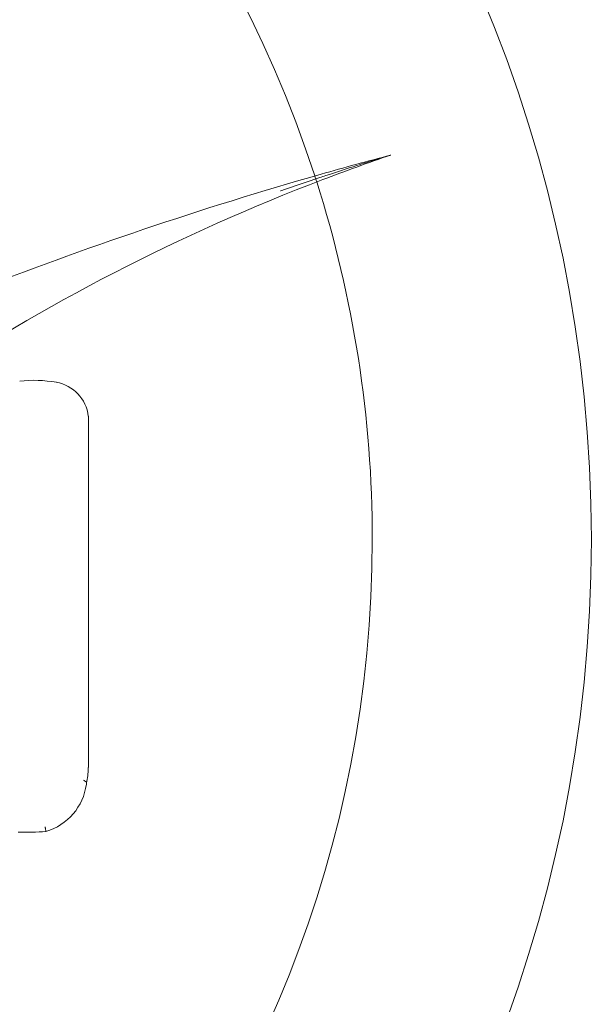
# Model space of a CAD drawing. Units: inches. Extents: x -1499 to 2936, y -958 to 2178.
# Drawn here: x 766 to 785, y 1726 to 1758 of the extents above; entities that cross this region are included whole.
import ezdxf

# ---------------------------------------------------------------- set-up
doc = ezdxf.new("R2010")
doc.units = ezdxf.units.IN
doc.header["$MEASUREMENT"] = 0

# ---------------------------------------------------------------- blocks, each defined once
blk = doc.blocks.new('A$C574B311C')
at = {"color": 0, "linetype": 'Continuous', "lineweight": 0, "extrusion": (0, 1, 0)}
blk.add_line((-700.299, 1300.354), (-700.299, 1311.69), dxfattribs=at)
at = {"color": 0, "linetype": 'Continuous', "lineweight": 0, "extrusion": (0, 0, -1)}
blk.add_circle((729.121, 1307.711), 45.078, dxfattribs=at)
for centre, radius, start, end in [((729.121, 1307.711), 38, 180, 162.0083), ((669.249, 1257.681), 65.967, 69.15489, 71.18695), ((669.249, 1257.681), 65.967, 56.33372, 69.15489), ((729.121, 1307.711), 38, 162.0083, 162.3126), ((729.121, 1307.711), 38, 162.3126, 180)]:
    blk.add_arc(centre, radius, start, end, dxfattribs=at)
at = {"color": 0, "linetype": 'Continuous', "lineweight": 0}
for centre, radius, start, end in [((-658.949, 1200.531), 123.691, 104.78907, 105.87316), ((-658.949, 1200.531), 123.691, 105.87316, 111.43321), ((-702.051, 1308.839), 4.01, 79.6862, 96.6796), ((-701.545, 1311.548), 1.254, 6.5217, 80.3061), ((-702.203, 1300.053), 1.857, 286.765, 352.3319), ((-702.35, 1309.736), 11.481, 268.9367, 273.4058)]:
    blk.add_arc(centre, radius, start, end, dxfattribs=at)
for points, knots in [([(-692.628, 1319.459), (-692.291, 1319.57), (-691.948, 1319.681), (-691.414, 1319.85), (-691.181, 1319.923), (-690.865, 1320.02), (-690.716, 1320.065), (-690.594, 1320.103), (-690.563, 1320.112), (-690.538, 1320.12), (-690.532, 1320.121), (-690.527, 1320.123), (-690.526, 1320.123), (-690.524, 1320.124), (-690.523, 1320.124), (-690.523, 1320.124), (-690.523, 1320.124), (-690.523, 1320.124)], [24.434297, 24.434297, 24.434297, 24.434297, 41.329865, 41.329865, 52.04789, 52.04789, 58.005568, 58.005568, 59.618176, 59.618176, 60.027817, 60.027817, 60.182061, 60.182061, 60.263553, 60.263553, 60.325898, 60.325898, 60.325898, 60.325898]), ([(-694.084, 1318.964), (-694.083, 1318.964), (-694.083, 1318.964), (-693.665, 1319.111), (-693.238, 1319.256), (-692.756, 1319.417), (-692.692, 1319.438), (-692.628, 1319.459)], [-0.042369, -0.042369, -0.042369, -0.042369, 0, 0, 21.21361, 21.21361, 24.434297, 24.434297, 24.434297, 24.434297]), ([(-700.353, 1299.858), (-700.345, 1299.896), (-700.339, 1299.936), (-700.327, 1300.015), (-700.321, 1300.055), (-700.313, 1300.134), (-700.309, 1300.172), (-700.305, 1300.228), (-700.304, 1300.25), (-700.302, 1300.282), (-700.301, 1300.293), (-700.3, 1300.314), (-700.3, 1300.324), (-700.3, 1300.336), (-700.3, 1300.34), (-700.299, 1300.344), (-700.299, 1300.346), (-700.299, 1300.349), (-700.299, 1300.35), (-700.299, 1300.352), (-700.299, 1300.353), (-700.299, 1300.354), (-700.299, 1300.354), (-700.299, 1300.354), (-700.299, 1300.354), (-700.299, 1300.354)], [1.82556, 1.82556, 1.82556, 1.82556, 3.603117, 3.603117, 5.404675, 5.404675, 7.206234, 7.206234, 8.181117, 8.181117, 8.668558, 8.668558, 9.156, 9.156, 9.307546, 9.307546, 9.383319, 9.383319, 9.459093, 9.459093, 9.506309, 9.506309, 9.529917, 9.529917, 9.553525, 9.553525, 9.553525, 9.553525]), ([(-700.455, 1299.931), (-700.455, 1299.931), (-700.455, 1299.931), (-700.444, 1299.925), (-700.433, 1299.919), (-700.397, 1299.898), (-700.376, 1299.883), (-700.358, 1299.864), (-700.355, 1299.861), (-700.353, 1299.858)], [-2.512305, -2.512305, -2.512305, -2.512305, -2.510634, -2.510634, -2.114705, -2.114705, -1.154693, -1.154693, -0.975456, -0.975456, -0.975456, -0.975456]), ([(-700.363, 1299.805), (-700.363, 1299.805), (-700.363, 1299.805), (-700.363, 1299.805), (-700.362, 1299.809), (-700.359, 1299.825), (-700.357, 1299.836), (-700.354, 1299.853), (-700.353, 1299.855), (-700.353, 1299.858)], [-0.018227, -0.018227, -0.018227, -0.018227, 0, 0, 0.993573, 0.993573, 1.969837, 1.969837, 2.122483, 2.122483, 2.122483, 2.122483]), ([(-701.696, 1298.43), (-701.696, 1298.43), (-701.695, 1298.43), (-701.694, 1298.419), (-701.692, 1298.409), (-701.688, 1298.388), (-701.686, 1298.378), (-701.681, 1298.35), (-701.678, 1298.333), (-701.673, 1298.305), (-701.671, 1298.294), (-701.668, 1298.279), (-701.668, 1298.275), (-701.668, 1298.275)], [-0.002936, -0.002936, -0.002936, -0.002936, 0, 0, 0.512371, 0.512371, 1.024417, 1.024417, 2.005304, 2.005304, 2.979285, 2.979285, 3.948949, 3.948949, 3.948949, 3.948949])]:
    blk.add_open_spline(points, degree=3, knots=knots, dxfattribs=at)

msp = doc.modelspace()

# ---------------------------------------------------------------- block references
msp.add_blockref('A$C574B311C', (1468.894, 433.273))

doc.saveas('drawing.dxf')
